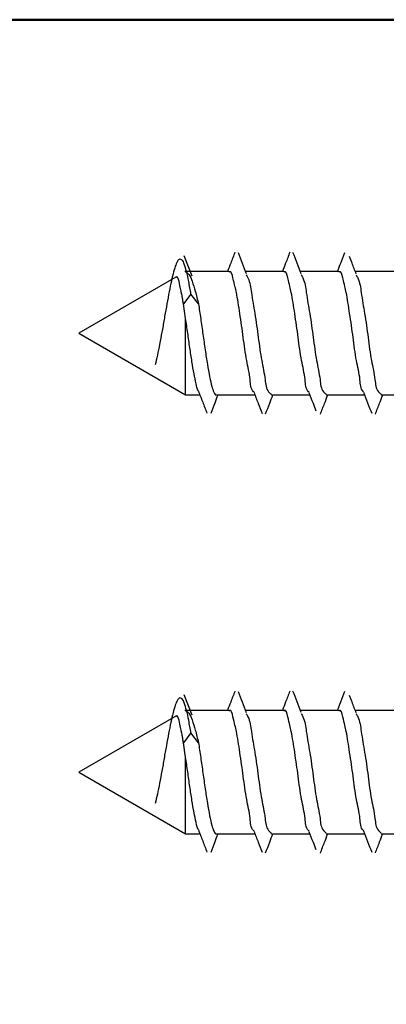
# Model space of a CAD drawing. Units: millimetres. Extents: x 16 to 837, y 4 to 585.
# Drawn here: x 665 to 668, y 309 to 316 of the extents above; entities that cross this region are included whole.
import ezdxf

# ---------------------------------------------------------------- set-up
doc = ezdxf.new("R2010")
doc.units = ezdxf.units.MM
doc.layers.add('LINES', color=7, linetype='Continuous', lineweight=50)
doc.styles.add('SLDTEXTSTYLE0', font='TXT', dxfattribs={"width": 0.75})
doc.dimstyles.new('SLDDIMSTYLE8', dxfattribs={"dimtxt": 3.5, "dimasz": 3.556, "dimexe": 0, "dimexo": 0.0625, "dimgap": 0.875, "dimtad": 1, "dimdec": 0, "dimlfac": 4, "dimrnd": 1e-09, "dimzin": 12, "dimdsep": 46, "dimtxsty": 'SLDTEXTSTYLE0', "dimblk1": 'CLOSED', "dimblk2": 'CLOSED', "dimsah": 1, "dimcen": 0.09, "dimadec": 0, "dimazin": 3, "dimtfac": 1, "dimtofl": 0, "dimtmove": 0, "dimatfit": 3, "dimldrblk": 'CLOSED', "dimfxl": 1, "dimfrac": 2, "dimtolj": 1, "dimtzin": 12, "dimarcsym": 0})

# ---------------------------------------------------------------- blocks, each defined once
blk = doc.blocks.new('_Closed')
at = {"color": 0, "linetype": 'ByBlock', "lineweight": -2}
for p, q in [((-1, 0.166667), (0, 0)), ((-1, 0.166667), (-1, -0.166667)), ((0, 0), (-1, -0.166667)), ((0, 0), (-1, 0))]:
    blk.add_line(p, q, dxfattribs=at)
blk = doc.blocks.new('_D_20')
at = {"layer": 'LINES', "transparency": 16777216}
for p, q in [((672.5032, 315.6635), (654.6407, 315.6635)), ((655.6407, 290.6635), (655.6407, 315.6635)), ((673.1282, 290.6635), (654.6407, 290.6635))]:
    blk.add_line(p, q, dxfattribs=at)
at = {"layer": 'LINES', "transparency": 16777216, "xscale": 3.556, "yscale": 3.556}
for p, rotation in [((655.6407, 315.6635, 7.6875), 90.0000000000004), ((655.6407, 290.6635, 7.6875), 270.0000000000004)]:
    blk.add_blockref('_Closed', p, dxfattribs=dict(at, rotation=rotation))
at = {"layer": 'LINES', "transparency": 16777216, "insert": (651.1289, 298.4748), "char_height": 3.5, "attachment_point": 1, "rotation": 90, "style": 'SLDTEXTSTYLE0'}
blk.add_mtext('100', dxfattribs=at)

msp = doc.modelspace()

# ---------------------------------------------------------------- linework, layer by layer
at = {"color": 7, "linetype": 'Continuous', "lineweight": 25}
for p, q in [((666.4152691, 313.9090044), (666.3615951, 314.0482111)), ((666.3042256, 313.9028651), (665.6406769, 313.5197563)), ((666.6671583, 313.941638), (666.3666913, 313.941638)), ((667.0421609, 313.941638), (666.7799005, 313.941638)), ((667.4171635, 313.941638), (667.1546349, 313.941638)), ((667.7921364, 313.941638), (667.5298163, 313.941638)), ((666.4074907, 313.7872172), (666.3562903, 313.7203557)), ((666.4586612, 313.7203706), (666.4074907, 313.7872172)), ((666.3713106, 313.6216951), (666.3562903, 313.7203557)), ((666.3713702, 313.6213375), (666.3713106, 313.6216951)), ((666.3713702, 313.0978895), (666.3713702, 313.6213375)), ((665.6406769, 313.5197563), (666.3713702, 313.0978895)), ((666.3713702, 313.0978895), (666.468645, 313.0978895)), ((666.5819833, 313.0978895), (666.8444225, 313.0978895)), ((666.9570157, 313.0978895), (667.2193953, 313.0978895)), ((667.3320183, 313.0978895), (667.5939807, 313.0978895)), ((667.7070209, 313.0978895), (667.9686555, 313.0978895)), ((666.4152691, 310.9089983), (666.3615951, 311.0482199)), ((666.6671583, 310.9416319), (666.3666913, 310.9416319)), ((667.0421609, 310.9416319), (666.7799005, 310.9416319)), ((667.4171635, 310.9416319), (667.1546349, 310.9416319)), ((667.7921364, 310.9416319), (667.5298163, 310.9416319)), ((666.3042256, 310.902874), (665.6406769, 310.5197651)), ((666.4074907, 310.7872112), (666.3562903, 310.7203496)), ((666.4586612, 310.7203645), (666.4074907, 310.7872112)), ((666.3713106, 310.621704), (666.3562903, 310.7203496)), ((666.3713702, 310.6213463), (666.3713106, 310.621704)), ((666.3713702, 310.0978834), (666.3713702, 310.6213463)), ((665.6406769, 310.5197651), (666.3713702, 310.0978834)), ((666.3713702, 310.0978834), (666.468645, 310.0978834)), ((666.5819833, 310.0978834), (666.8444225, 310.0978834)), ((666.9570157, 310.0978834), (667.2193953, 310.0978834)), ((667.3320183, 310.0978834), (667.5939807, 310.0978834)), ((667.7070209, 310.0978834), (667.9686555, 310.0978834))]:
    msp.add_line(p, q, dxfattribs=at)
for points, knots in [([(666.4074907, 313.7872172), (666.402557, 313.8161884), (666.3936645, 313.8684071), (666.3798026, 313.9374527), (666.3637313, 313.9858584), (666.35323, 314.0181275), (666.3285546, 314.0310728), (666.3112053, 314.0060092), (666.2984049, 313.9735376), (666.2834943, 313.9216465), (666.2690127, 313.85733), (666.2540854, 313.7817768), (666.2392276, 313.6992568), (666.224228, 313.613361), (666.2093373, 313.5278797), (666.1942613, 313.446431), (666.1796323, 313.3721198), (666.1683556, 313.3257053), (666.1631116, 313.3041216)], [0, 0, 0, 0, 0.087795253, 0.158244954, 0.209368923, 0.240991922, 0.25742337, 0.278489341, 0.315693702, 0.369007603, 0.43604474, 0.513741121, 0.598437154, 0.686451447, 0.773978725, 0.857440635, 0.933706774, 1, 1, 1, 1]), ([(666.7078981, 314.0740497), (666.6982629, 314.0490066), (666.6812742, 314.0048507), (666.6641844, 313.9607339), (666.6567871, 313.941638)], [0, 0, 0, 0, 0.567152101, 1, 1, 1, 1]), ([(666.7862782, 313.9250083), (666.7770818, 313.948918), (666.7586191, 313.9969195), (666.7403651, 314.0450006), (666.7312035, 314.0691323)], [0, 0, 0, 0, 0.498105444, 1, 1, 1, 1]), ([(667.0825729, 314.0734834), (667.0731543, 314.0487999), (667.0563721, 314.0048184), (667.0394107, 313.9609057), (667.0319685, 313.941638)], [0, 0, 0, 0, 0.561225773, 1, 1, 1, 1]), ([(667.1603867, 313.9267219), (667.1510446, 313.9509309), (667.1323035, 313.999496), (667.1137319, 314.0481261), (667.104418, 314.0725149)], [0, 0, 0, 0, 0.498485647, 1, 1, 1, 1]), ([(667.4557277, 314.0699966), (667.4464601, 314.0455756), (667.4302098, 314.0027545), (667.4137679, 313.9600066), (667.4067029, 313.941638)], [0, 0, 0, 0, 0.570303349, 1, 1, 1, 1]), ([(667.5361344, 313.9252914), (667.5266053, 313.9498636), (667.5113329, 313.9892456), (667.4961551, 314.028664), (667.4904474, 314.0434874)], [0, 0, 0, 0, 0.62394733, 1, 1, 1, 1]), ([(666.8391475, 313.1164862), (666.8378001, 313.1176715), (666.8149865, 313.1377427), (666.8141051, 313.2223813), (666.7836134, 313.3396567), (666.7652732, 313.4945178), (666.7429357, 313.6445243), (666.7207732, 313.7940177), (666.7028364, 313.860798), (666.6820688, 313.9520804), (666.6685004, 313.9384422), (666.6671583, 313.9370931)], [0, 0, 0, 0, 0.006299158, 0.106659538, 0.262469812, 0.451325192, 0.645167721, 0.815140149, 0.936319468, 0.993700842, 1, 1, 1, 1]), ([(667.2139117, 313.1167097), (667.2126468, 313.1178224), (667.1899201, 313.137815), (667.1891551, 313.2224174), (667.1585976, 313.3396426), (667.1402813, 313.494522), (667.117937, 313.6445233), (667.095776, 313.7940178), (667.077839, 313.860798), (667.0570714, 313.9520804), (667.0435031, 313.9384422), (667.0421609, 313.9370931)], [0, 0, 0, 0, 0.005917308, 0.106316254, 0.262186401, 0.451114353, 0.645031369, 0.815069113, 0.936294998, 0.993698422, 1, 1, 1, 1]), ([(667.5870666, 313.1183637), (667.5864245, 313.1189359), (667.5644895, 313.138484), (667.5644606, 313.2226129), (667.5334827, 313.3395671), (667.5153166, 313.4945463), (667.4929412, 313.6445115), (667.4707519, 313.7940372), (667.4528976, 313.8607639), (667.4320122, 313.9521242), (667.4184953, 313.9384412), (667.4171635, 313.9370931)], [0, 0, 0, 0, 0.003035855, 0.10371806, 0.260042949, 0.449522088, 0.644004847, 0.814538666, 0.936118221, 0.993705992, 1, 1, 1, 1]), ([(666.3421938, 313.7904806), (666.3394337, 313.8116748), (666.3355567, 313.8414461), (666.3149786, 313.9148615), (666.3074119, 313.9015074), (666.3062224, 313.8994081)], [0, 0, 0, 0, 0.675595834, 0.949003149, 1, 1, 1, 1]), ([(666.3713702, 313.9409972), (666.3791956, 313.9349279), (666.4005089, 313.9183972), (666.4176173, 313.868642), (666.4395856, 313.8023252), (666.4518502, 313.7496331), (666.4586612, 313.7203706)], [0, 0, 0, 0, 0.1212086, 0.330126467, 0.627987027, 1, 1, 1, 1]), ([(666.7856523, 313.9184667), (666.7895983, 313.911677), (666.8108736, 313.8750697), (666.8207877, 313.7826625), (666.8461828, 313.6485589), (666.8672135, 313.4932814), (666.8867071, 313.3403265), (666.914739, 313.2212452), (666.9203057, 313.1316336), (666.9500162, 313.1079897), (666.9570157, 313.1024195)], [0, 0, 0, 0, 0.0279133917, 0.1504985364, 0.3224428489, 0.5185341836, 0.7095805131, 0.8671983732, 0.9687133247, 1, 1, 1, 1]), ([(667.1595523, 313.9204634), (667.1639005, 313.9130218), (667.1856535, 313.8757939), (667.1958684, 313.7826923), (667.2211579, 313.6485484), (667.2422238, 313.4932843), (667.2617081, 313.3403259), (667.2897419, 313.2212453), (667.2953083, 313.1316336), (667.3250188, 313.1079897), (667.3320183, 313.1024195)], [0, 0, 0, 0, 0.0305429877, 0.1527965268, 0.324275712, 0.519836599, 0.7103661282, 0.8675576156, 0.9687979585, 1, 1, 1, 1]), ([(667.5351807, 313.9193309), (667.5393004, 313.912259), (667.560782, 313.8753829), (667.5708279, 313.7826757), (667.5961723, 313.6485537), (667.6172374, 313.4932865), (667.6366597, 313.3403193), (667.6647523, 313.2212485), (667.6703105, 313.1316335), (667.7000214, 313.1079897), (667.7070209, 313.1024195)], [0, 0, 0, 0, 0.029053045, 0.151494336, 0.323236871, 0.519098091, 0.709915062, 0.867354217, 0.96875004, 1, 1, 1, 1]), ([(666.3562903, 313.7203557), (666.3549046, 313.7287774), (666.3521958, 313.7452407), (666.3475447, 313.7717701), (666.3441081, 313.7898448), (666.3421938, 313.799913)], [0, 0, 0, 0, 0.316891315, 0.619483941, 1, 1, 1, 1]), ([(666.4586612, 313.7203706), (666.4638203, 313.6868719), (666.4744656, 313.6177508), (666.4891669, 313.5128824), (666.503931, 313.4087205), (666.5188781, 313.3109551), (666.5328006, 313.2291815), (666.5487334, 313.1595214), (666.5587445, 313.1265015), (666.5754982, 313.0934084), (666.5816252, 313.0984868), (666.5819833, 313.0987836)], [0, 0, 0, 0, 0.15881763, 0.327703663, 0.495898563, 0.652652782, 0.788010479, 0.893644671, 0.963678695, 0.997877222, 1, 1, 1, 1]), ([(666.458691, 313.1245328), (666.4582593, 313.1252858), (666.4495485, 313.1404789), (666.4422436, 313.1813541), (666.4268395, 313.247051), (666.413739, 313.3295001), (666.3995705, 313.4223742), (666.3857646, 313.5209763), (666.376167, 313.5878935), (666.3713702, 313.6213375)], [0, 0, 0, 0, 0.00515233, 0.10395904, 0.2408727, 0.408766465, 0.598455786, 0.799315511, 1, 1, 1, 1]), ([(666.4583632, 313.1244434), (666.4681122, 313.0993142), (666.4877057, 313.0488094), (666.5070146, 312.9981951), (666.5167162, 312.9727645)], [0, 0, 0, 0, 0.4975610966, 1, 1, 1, 1]), ([(666.5450284, 312.9731817), (666.5541262, 312.9971809), (666.569898, 313.0387856), (666.5858657, 313.0803156), (666.5926227, 313.0978895)], [0, 0, 0, 0, 0.576837021, 1, 1, 1, 1]), ([(666.8382236, 313.1139977), (666.8477708, 313.0893055), (666.8660263, 313.0420905), (666.8841676, 312.9948315), (666.8928215, 312.9722876)], [0, 0, 0, 0, 0.522973095, 1, 1, 1, 1]), ([(666.9176468, 312.9683686), (666.9268785, 312.9926243), (666.9433218, 313.0358274), (666.959926, 313.078969), (666.9672081, 313.0978895)], [0, 0, 0, 0, 0.561431532, 1, 1, 1, 1]), ([(667.2131666, 313.1141169), (667.2225432, 313.0897705), (667.2384536, 313.0484586), (667.2542035, 313.0070853), (667.2606715, 312.9900945)], [0, 0, 0, 0, 0.589330306, 1, 1, 1, 1]), ([(667.2915169, 312.966357), (667.3009199, 312.9908948), (667.3177311, 313.0347648), (667.3346816, 313.0785811), (667.3421511, 313.0978895)], [0, 0, 0, 0, 0.559332106, 1, 1, 1, 1]), ([(667.5865003, 313.1173802), (667.5957488, 313.0933472), (667.6143258, 313.0450733), (667.6326643, 312.9967084), (667.641873, 312.9724217)], [0, 0, 0, 0, 0.497847052, 1, 1, 1, 1]), ([(667.6669964, 312.9671616), (667.6765972, 312.9921072), (667.6933784, 313.0357091), (667.7103005, 313.0792565), (667.7175411, 313.0978895)], [0, 0, 0, 0, 0.572119986, 1, 1, 1, 1]), ([(666.7078981, 311.0740436), (666.6982629, 311.0490005), (666.6812742, 311.0048446), (666.6641844, 310.9607278), (666.6567871, 310.9416319)], [0, 0, 0, 0, 0.567152101, 1, 1, 1, 1]), ([(666.7862782, 310.9250022), (666.7770822, 310.9489171), (666.758622, 310.9969244), (666.7403655, 311.0450096), (666.7312035, 311.0691411)], [0, 0, 0, 0, 0.498150695, 1, 1, 1, 1]), ([(667.0825729, 311.0734774), (667.0731543, 311.0487938), (667.0563721, 311.0048123), (667.0394107, 310.9608996), (667.0319685, 310.9416319)], [0, 0, 0, 0, 0.561225773, 1, 1, 1, 1]), ([(667.1603867, 310.9267307), (667.151045, 310.9509399), (667.1323064, 310.999501), (667.1137323, 311.0481252), (667.104418, 311.0725088)], [0, 0, 0, 0, 0.498530075, 1, 1, 1, 1]), ([(667.4557277, 311.0700054), (667.4464595, 311.0455846), (667.4302064, 311.0027596), (667.4137676, 310.9600056), (667.4067029, 310.9416319)], [0, 0, 0, 0, 0.570245613, 1, 1, 1, 1]), ([(666.4074907, 310.7872112), (666.4025568, 310.8161824), (666.3936629, 310.8684058), (666.3798028, 310.937456), (666.363737, 310.9858654), (666.3532248, 311.0181236), (666.3285548, 311.0310668), (666.3112052, 311.006003), (666.2984048, 310.9735316), (666.2834966, 310.9216449), (666.2690083, 310.8573299), (666.254088, 310.7817751), (666.2392268, 310.6992508), (666.2242303, 310.6133595), (666.2093332, 310.5278794), (666.1942654, 310.4464341), (666.1796302, 310.3721241), (666.1683552, 310.3257142), (666.1631116, 310.3041304)], [0, 0, 0, 0, 0.087796392, 0.158261487, 0.209386119, 0.240996524, 0.257428185, 0.278494429, 0.315699274, 0.369013866, 0.436037432, 0.513749361, 0.598446494, 0.68646193, 0.773975743, 0.857453314, 0.933705914, 1, 1, 1, 1]), ([(667.5361344, 310.9253002), (667.5266047, 310.9498673), (667.5113305, 310.9892435), (667.4961549, 311.0286578), (667.4904474, 311.0434813)], [0, 0, 0, 0, 0.623906089, 1, 1, 1, 1]), ([(666.3713702, 310.9409911), (666.3791957, 310.934927), (666.400514, 310.9184072), (666.4176179, 310.8686444), (666.4395832, 310.8023239), (666.4518497, 310.7496271), (666.4586612, 310.7203645)], [0, 0, 0, 0, 0.1211653292, 0.330079503, 0.6279936017, 1, 1, 1, 1]), ([(666.8391475, 310.116495), (666.8378002, 310.1176754), (666.8149429, 310.1377004), (666.8141377, 310.2224112), (666.7835978, 310.339648), (666.7652794, 310.4945248), (666.7429327, 310.6445308), (666.7207822, 310.7940066), (666.7028157, 310.8608096), (666.6820924, 310.9520496), (666.6685005, 310.9384454), (666.6671583, 310.9371019)], [0, 0, 0, 0, 0.006287534, 0.106667156, 0.262463913, 0.451341137, 0.645188299, 0.815147505, 0.936329721, 0.993712466, 1, 1, 1, 1]), ([(666.7856523, 310.9184606), (666.7895983, 310.9116709), (666.8108736, 310.8750636), (666.8207865, 310.7826613), (666.8461842, 310.648563), (666.8672154, 310.4932855), (666.8867026, 310.3403295), (666.9147438, 310.2212451), (666.9203018, 310.1316306), (666.9500162, 310.1079837), (666.9570157, 310.1024134)], [0, 0, 0, 0, 0.027913402, 0.15049859, 0.322425479, 0.518516883, 0.709580811, 0.867181286, 0.968713314, 1, 1, 1, 1]), ([(667.2139117, 310.1167036), (667.2126468, 310.1178163), (667.1899165, 310.1378122), (667.1891598, 310.2224171), (667.1585928, 310.3396457), (667.1402843, 310.4945254), (667.1179348, 310.6445306), (667.0957849, 310.7940066), (667.0778183, 310.8608096), (667.057095, 310.9520496), (667.0435031, 310.9384454), (667.0421609, 310.9371019)], [0, 0, 0, 0, 0.005917379, 0.106334393, 0.262189184, 0.451136764, 0.645056133, 0.815078648, 0.936306004, 0.993710124, 1, 1, 1, 1]), ([(667.1595523, 310.9204573), (667.1639005, 310.9130157), (667.1856536, 310.8757879), (667.1958672, 310.7826911), (667.2211593, 310.6485525), (667.2422257, 310.4932884), (667.2617035, 310.3403288), (667.2897467, 310.2212452), (667.2953045, 310.1316306), (667.3250188, 310.1079837), (667.3320183, 310.1024134)], [0, 0, 0, 0, 0.030542999, 0.152796581, 0.324258389, 0.519819346, 0.710366425, 0.867540575, 0.968797947, 1, 1, 1, 1]), ([(667.5870666, 310.1183576), (667.5864245, 310.1189298), (667.5644859, 310.1384811), (667.5644652, 310.2226125), (667.5334779, 310.3395703), (667.5153195, 310.4945497), (667.4929389, 310.6445188), (667.4707609, 310.794026), (667.4528768, 310.8607755), (667.4320358, 310.9520935), (667.4184954, 310.9384444), (667.4171635, 310.9371019)], [0, 0, 0, 0, 0.003035892, 0.103736227, 0.260045728, 0.449544568, 0.644029702, 0.814548263, 0.936129303, 0.993717777, 1, 1, 1, 1]), ([(667.5351807, 310.9193249), (667.5393004, 310.9122529), (667.560782, 310.8753768), (667.5708267, 310.7826745), (667.5961736, 310.6485578), (667.6172393, 310.4932907), (667.6366551, 310.3403223), (667.6647571, 310.2212484), (667.6703067, 310.1316305), (667.7000214, 310.1079836), (667.7070209, 310.1024134)], [0, 0, 0, 0, 0.0290530557, 0.1514943895, 0.3232195209, 0.5190808107, 0.7099153593, 0.8673371499, 0.9687500287, 1, 1, 1, 1]), ([(666.3421938, 310.7904894), (666.3394386, 310.811683), (666.3355684, 310.8414533), (666.3149651, 310.9148792), (666.3074117, 310.9015075), (666.3062224, 310.899402)], [0, 0, 0, 0, 0.675529289, 0.948909674, 1, 1, 1, 1]), ([(666.3562903, 310.7203496), (666.3549046, 310.7287713), (666.3521958, 310.7452347), (666.3475447, 310.771764), (666.3441081, 310.7898387), (666.3421938, 310.7999069)], [0, 0, 0, 0, 0.316891315, 0.619483941, 1, 1, 1, 1]), ([(666.4586612, 310.7203645), (666.4638208, 310.6868709), (666.4744685, 310.6177501), (666.4891636, 310.5128861), (666.5039332, 310.4087236), (666.5188767, 310.3109622), (666.5328078, 310.2291717), (666.5487105, 310.1595412), (666.5587836, 310.1264624), (666.575458, 310.0934667), (666.5816251, 310.098486), (666.5819833, 310.0987775)], [0, 0, 0, 0, 0.158800368, 0.327715551, 0.4958935, 0.652653391, 0.788038895, 0.893676909, 0.963691589, 0.997891354, 1, 1, 1, 1]), ([(666.458691, 310.1245267), (666.4582593, 310.1252797), (666.4495461, 310.1404769), (666.4422491, 310.1813544), (666.4268345, 310.2470538), (666.4137415, 310.3295044), (666.3995715, 310.4223782), (666.3857621, 310.5209798), (666.3761666, 310.5878973), (666.3713702, 310.6213463)], [0, 0, 0, 0, 0.005152183, 0.103984338, 0.24086524, 0.408783301, 0.598467221, 0.79929202, 1, 1, 1, 1]), ([(666.4583632, 310.1244373), (666.468113, 310.0993134), (666.4877116, 310.0488105), (666.5070155, 309.9981943), (666.5167162, 309.9727584)], [0, 0, 0, 0, 0.4974755217, 1, 1, 1, 1]), ([(666.8382236, 310.1139916), (666.8477712, 310.0893046), (666.8660291, 310.0420954), (666.884168, 309.9948404), (666.8928215, 309.9722965)], [0, 0, 0, 0, 0.522929428, 1, 1, 1, 1]), ([(667.2131666, 310.1141108), (667.2225432, 310.0897645), (667.2384536, 310.0484526), (667.2542035, 310.0070792), (667.2606715, 309.9900884)], [0, 0, 0, 0, 0.589330306, 1, 1, 1, 1]), ([(667.5865003, 310.1173891), (667.595748, 310.0933508), (667.61432, 310.045075), (667.6326635, 309.9967119), (667.641873, 309.9724306)], [0, 0, 0, 0, 0.497936758, 1, 1, 1, 1]), ([(666.5450284, 309.9731905), (666.5541255, 309.9971899), (666.5698946, 310.0387908), (666.5858654, 310.0803146), (666.5926227, 310.0978834)], [0, 0, 0, 0, 0.576897147, 1, 1, 1, 1]), ([(666.9176468, 309.9683625), (666.9268785, 309.9926182), (666.9433218, 310.0358214), (666.959926, 310.0789629), (666.9672081, 310.0978834)], [0, 0, 0, 0, 0.561431532, 1, 1, 1, 1]), ([(667.2915169, 309.9663658), (667.3009204, 309.9908985), (667.3177337, 310.0347627), (667.3346818, 310.0785749), (667.3421511, 310.0978834)], [0, 0, 0, 0, 0.5592886072, 1, 1, 1, 1]), ([(667.6669964, 309.9671705), (667.6765977, 309.9921108), (667.693381, 310.035707), (667.7103008, 310.0792503), (667.7175411, 310.0978834)], [0, 0, 0, 0, 0.572077538, 1, 1, 1, 1])]:
    msp.add_open_spline(points, degree=3, knots=knots, dxfattribs=at)

# ---------------------------------------------------------------- dimensions: what is measured, and where the dimension line sits
at = {"layer": 'LINES'}
dim = msp.add_linear_dim(base=(655.6406769, 315.6635098), p1=(674.1281644, 290.6635098), p2=(673.5031644, 315.6635098), angle=90, dimstyle='SLDDIMSTYLE8', dxfattribs=at)
dim.commit()
dim.dimension.update_dxf_attribs({"geometry": '_D_20', "text_midpoint": (655.6406769, 302.3539192), "dimtype": 160})

doc.saveas('drawing.dxf')
